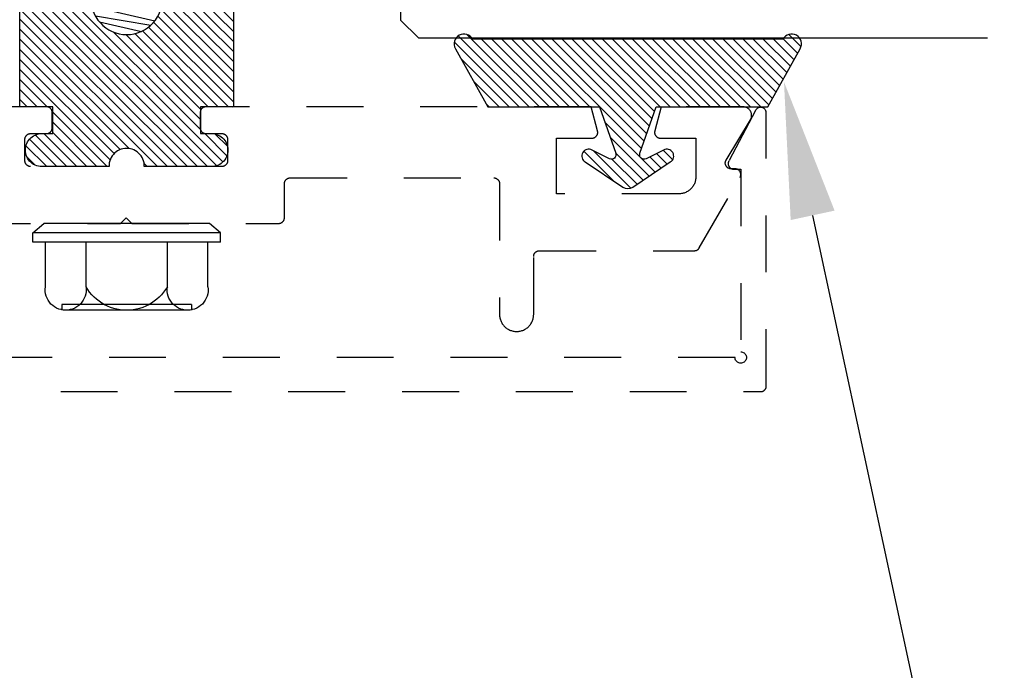
# Model space of a CAD drawing. Units: inches. Extents: x 0 to 146, y 0 to 43.
# Drawn here: x 3 to 4, y 33 to 34 of the extents above; entities that cross this region are included whole.
import ezdxf
from ezdxf import colors
from ezdxf.entities.mleader import LeaderData, LeaderLine
from ezdxf.math import Vec2, Vec3

# ---------------------------------------------------------------- set-up
doc = ezdxf.new("R2010")
doc.units = ezdxf.units.IN
doc.header["$LTSCALE"] = 0.5
doc.header["$MEASUREMENT"] = 0
doc.linetypes.add('HIDDEN2', pattern=[0.1875, 0.125, -0.0625])
for name, color, linetype in [('Arcadia-Access', 9, 'Continuous'), ('Arcadia-Hidden', 1, 'HIDDEN2'), ('Arcadia-Profile', 6, 'Continuous'), ('Arcadia-Shade', 8, 'Continuous'), ('Arcadia-Text', 3, 'Continuous')]:
    doc.layers.add(name, color=color, linetype=linetype)
doc.styles.get("Standard").update_dxf_attribs({"font": 'ARIALN.TTF'})
pattern_1 = [(45, (-30.979591, 80.587372), (-0.0088388348, 0.0088388348), [])]

# ---------------------------------------------------------------- blocks, each defined once
blk = doc.blocks.new('OPG1986IP')
at = {"layer": 'Arcadia-Shade', "lineweight": -3}
h = blk.add_hatch(dxfattribs=at)
h.set_pattern_fill('ANSI31', color=256, scale=0.1, style=0)
h.set_pattern_definition(pattern_1)
h.paths.add_polyline_path([(-0.4324, -0.014), (-0.4274, -0.0098), (-0.4219, -0.0063), (-0.4161, -0.0033), (-0.4101, -0.0009), (-0.4039, 0.0008), (-0.4039, 0.0008), (-0.3974, 0.0019), (-0.3909, 0.0023), (-0.3909, 0.1273), (-0.5799, 0.1273), (-0.5799, 0.0698), (-0.6269, 0.0698), (-0.6269, 0.0888), (-0.627, 0.0918), (-0.6275, 0.0948), (-0.6283, 0.0977), (-0.6294, 0.1006), (-0.6308, 0.1033), (-0.6324, 0.1058), (-0.6343, 0.1082), (-0.6365, 0.1103), (-0.6388, 0.1122), (-0.6414, 0.1139), (-0.6441, 0.1153), (-0.6469, 0.1163), (-0.6498, 0.1171), (-0.6528, 0.1176), (-0.6559, 0.1178), (-0.6589, 0.1176), (-0.6619, 0.1171), (-0.6648, 0.1163), (-0.6677, 0.1153), (-0.6704, 0.1139), (-0.6729, 0.1122), (-0.6753, 0.1103), (-0.6774, 0.1082), (-0.6793, 0.1058), (-0.681, 0.1033), (-0.6824, 0.1006), (-0.6835, 0.0977), (-0.6842, 0.0948), (-0.6847, 0.0918), (-0.6849, 0.0888), (-0.6849, -0.0292), (-0.6816, -0.0293), (-0.6783, -0.0297), (-0.6751, -0.0305), (-0.6719, -0.0316), (-0.669, -0.033), (-0.6661, -0.0348), (-0.6635, -0.0368), (-0.6612, -0.0391), (-0.659, -0.0417), (-0.6572, -0.0444), (-0.6557, -0.0474), (-0.6545, -0.0505), (-0.6536, -0.0537), (-0.6531, -0.0569), (-0.6529, -0.0602), (-0.6531, -0.0635), (-0.6536, -0.0668), (-0.6545, -0.07), (-0.6557, -0.0731), (-0.6572, -0.076), (-0.659, -0.0788), (-0.6612, -0.0813), (-0.6635, -0.0836), (-0.6661, -0.0857), (-0.669, -0.0874), (-0.6719, -0.0889), (-0.6751, -0.09), (-0.6783, -0.0907), (-0.6816, -0.0912), (-0.6849, -0.0912), (-0.6849, -0.2092), (-0.6847, -0.2123), (-0.6842, -0.2153), (-0.6835, -0.2182), (-0.6824, -0.221), (-0.681, -0.2237), (-0.6793, -0.2263), (-0.6774, -0.2286), (-0.6753, -0.2308), (-0.6729, -0.2327), (-0.6704, -0.2343), (-0.6677, -0.2357), (-0.6648, -0.2368), (-0.6619, -0.2376), (-0.6589, -0.2381), (-0.6559, -0.2382), (-0.6528, -0.2381), (-0.6498, -0.2376), (-0.6469, -0.2368), (-0.6441, -0.2357), (-0.6414, -0.2343), (-0.6388, -0.2327), (-0.6365, -0.2308), (-0.6343, -0.2286), (-0.6324, -0.2263), (-0.6308, -0.2237), (-0.6294, -0.221), (-0.6283, -0.2182), (-0.6275, -0.2153), (-0.627, -0.2123), (-0.6269, -0.2092), (-0.6269, -0.1902), (-0.5799, -0.1902), (-0.5799, -0.2469), (-0.579, -0.2477), (-0.3909, -0.2477), (-0.3909, -0.123), (-0.3912, -0.1227), (-0.3974, -0.1223), (-0.4038, -0.1213), (-0.4101, -0.1195), (-0.4161, -0.1172), (-0.4219, -0.1142), (-0.4284, -0.1099), (-0.4283, -0.1098), (-0.4324, -0.1065), (-0.437, -0.1019), (-0.4411, -0.0968), (-0.4446, -0.0913), (-0.4472, -0.0862), (-0.4472, -0.0863), (-0.4498, -0.0794), (-0.4515, -0.0732), (-0.4525, -0.0667), (-0.4529, -0.0602), (-0.4525, -0.0537), (-0.4515, -0.0473), (-0.4498, -0.041), (-0.4475, -0.0349), (-0.4446, -0.0291), (-0.4411, -0.0237), (-0.437, -0.0186)])
h = blk.add_hatch(dxfattribs=at)
h.set_pattern_fill('ANSI31', color=256, scale=0.1, style=0)
h.set_pattern_definition(pattern_1)
h.paths.add_polyline_path([(-0.4324, -0.014), (-0.4274, -0.0098), (-0.4219, -0.0063), (-0.4161, -0.0033), (-0.4101, -0.0009), (-0.4039, 0.0008), (-0.4039, 0.0008), (-0.3974, 0.0019), (-0.3909, 0.0023), (-0.3909, 0.1273), (-0.5799, 0.1273), (-0.5799, 0.0698), (-0.6269, 0.0698), (-0.6269, 0.0888), (-0.627, 0.0918), (-0.6275, 0.0948), (-0.6283, 0.0977), (-0.6294, 0.1006), (-0.6308, 0.1033), (-0.6324, 0.1058), (-0.6343, 0.1082), (-0.6365, 0.1103), (-0.6388, 0.1122), (-0.6414, 0.1139), (-0.6441, 0.1153), (-0.6469, 0.1163), (-0.6498, 0.1171), (-0.6528, 0.1176), (-0.6559, 0.1178), (-0.6589, 0.1176), (-0.6619, 0.1171), (-0.6648, 0.1163), (-0.6677, 0.1153), (-0.6704, 0.1139), (-0.6729, 0.1122), (-0.6753, 0.1103), (-0.6774, 0.1082), (-0.6793, 0.1058), (-0.681, 0.1033), (-0.6824, 0.1006), (-0.6835, 0.0977), (-0.6842, 0.0948), (-0.6847, 0.0918), (-0.6849, 0.0888), (-0.6849, -0.0292), (-0.6816, -0.0293), (-0.6783, -0.0297), (-0.6751, -0.0305), (-0.6719, -0.0316), (-0.669, -0.033), (-0.6661, -0.0348), (-0.6635, -0.0368), (-0.6612, -0.0391), (-0.659, -0.0417), (-0.6572, -0.0444), (-0.6557, -0.0474), (-0.6545, -0.0505), (-0.6536, -0.0537), (-0.6531, -0.0569), (-0.6529, -0.0602), (-0.6531, -0.0635), (-0.6536, -0.0668), (-0.6545, -0.07), (-0.6557, -0.0731), (-0.6572, -0.076), (-0.659, -0.0788), (-0.6612, -0.0813), (-0.6635, -0.0836), (-0.6661, -0.0857), (-0.669, -0.0874), (-0.6719, -0.0889), (-0.6751, -0.09), (-0.6783, -0.0907), (-0.6816, -0.0912), (-0.6849, -0.0912), (-0.6849, -0.2092), (-0.6847, -0.2123), (-0.6842, -0.2153), (-0.6835, -0.2182), (-0.6824, -0.221), (-0.681, -0.2237), (-0.6793, -0.2263), (-0.6774, -0.2286), (-0.6753, -0.2308), (-0.6729, -0.2327), (-0.6704, -0.2343), (-0.6677, -0.2357), (-0.6648, -0.2368), (-0.6619, -0.2376), (-0.6589, -0.2381), (-0.6559, -0.2382), (-0.6528, -0.2381), (-0.6498, -0.2376), (-0.6469, -0.2368), (-0.6441, -0.2357), (-0.6414, -0.2343), (-0.6388, -0.2327), (-0.6365, -0.2308), (-0.6343, -0.2286), (-0.6324, -0.2263), (-0.6308, -0.2237), (-0.6294, -0.221), (-0.6283, -0.2182), (-0.6275, -0.2153), (-0.627, -0.2123), (-0.6269, -0.2092), (-0.6269, -0.1902), (-0.5799, -0.1902), (-0.5799, -0.2469), (-0.579, -0.2477), (-0.3909, -0.2477), (-0.3909, -0.123), (-0.3912, -0.1227), (-0.3974, -0.1223), (-0.4038, -0.1213), (-0.4101, -0.1195), (-0.4161, -0.1172), (-0.4219, -0.1142), (-0.4284, -0.1099), (-0.4283, -0.1098), (-0.4324, -0.1065), (-0.437, -0.1019), (-0.4411, -0.0968), (-0.4446, -0.0913), (-0.4472, -0.0862), (-0.4472, -0.0863), (-0.4498, -0.0794), (-0.4515, -0.0732), (-0.4525, -0.0667), (-0.4529, -0.0602), (-0.4525, -0.0537), (-0.4515, -0.0473), (-0.4498, -0.041), (-0.4475, -0.0349), (-0.4446, -0.0291), (-0.4411, -0.0237), (-0.437, -0.0186)])
at = {"layer": 'Arcadia-Profile'}
blk.add_lwpolyline([(-0.6269, -0.1902), (-0.6269, -0.2092), (-0.627, -0.2123), (-0.6275, -0.2153), (-0.6283, -0.2182), (-0.6294, -0.221), (-0.6308, -0.2237), (-0.6324, -0.2263), (-0.6343, -0.2286), (-0.6365, -0.2308), (-0.6388, -0.2327), (-0.6414, -0.2343), (-0.6441, -0.2357), (-0.6469, -0.2368), (-0.6498, -0.2376), (-0.6528, -0.2381), (-0.6559, -0.2382), (-0.6589, -0.2381), (-0.6619, -0.2376), (-0.6648, -0.2368), (-0.6677, -0.2357), (-0.6704, -0.2343), (-0.6729, -0.2327), (-0.6753, -0.2308), (-0.6774, -0.2286), (-0.6793, -0.2263), (-0.681, -0.2237), (-0.6824, -0.221), (-0.6835, -0.2182), (-0.6842, -0.2153), (-0.6847, -0.2123), (-0.6849, -0.2092), (-0.6849, -0.0912), (-0.6816, -0.0912), (-0.6783, -0.0907), (-0.6751, -0.09), (-0.6719, -0.0889), (-0.669, -0.0874), (-0.6661, -0.0857), (-0.6635, -0.0836), (-0.6612, -0.0813), (-0.659, -0.0788), (-0.6572, -0.076), (-0.6557, -0.0731), (-0.6545, -0.07), (-0.6536, -0.0668), (-0.6531, -0.0635), (-0.6529, -0.0602), (-0.6531, -0.0569), (-0.6536, -0.0537), (-0.6545, -0.0505), (-0.6557, -0.0474), (-0.6572, -0.0444), (-0.659, -0.0417), (-0.6612, -0.0391), (-0.6635, -0.0368), (-0.6661, -0.0348), (-0.669, -0.033), (-0.6719, -0.0316), (-0.6751, -0.0305), (-0.6783, -0.0297), (-0.6816, -0.0293), (-0.6849, -0.0292), (-0.6849, 0.0888), (-0.6847, 0.0918), (-0.6842, 0.0948), (-0.6835, 0.0977), (-0.6824, 0.1006), (-0.681, 0.1033), (-0.6793, 0.1058), (-0.6774, 0.1082), (-0.6753, 0.1103), (-0.6729, 0.1122), (-0.6704, 0.1139), (-0.6677, 0.1153), (-0.6648, 0.1163), (-0.6619, 0.1171), (-0.6589, 0.1176), (-0.6559, 0.1178), (-0.6528, 0.1176), (-0.6498, 0.1171), (-0.6469, 0.1163), (-0.6441, 0.1153), (-0.6414, 0.1139), (-0.6388, 0.1122), (-0.6365, 0.1103), (-0.6343, 0.1082), (-0.6324, 0.1058), (-0.6308, 0.1033), (-0.6294, 0.1006), (-0.6283, 0.0977), (-0.6275, 0.0948), (-0.627, 0.0918), (-0.6269, 0.0888), (-0.6269, 0.0698), (-0.5799, 0.0698), (-0.5799, 0.1273), (-0.3909, 0.1273), (-0.3909, 0.0023), (-0.3974, 0.0019), (-0.4038, 0.0008), (-0.4101, -0.0009), (-0.4161, -0.0033), (-0.4219, -0.0063), (-0.4274, -0.0098), (-0.4324, -0.014), (-0.437, -0.0186), (-0.4411, -0.0237), (-0.4446, -0.0291), (-0.4475, -0.0349), (-0.4498, -0.041), (-0.4515, -0.0473), (-0.4525, -0.0537), (-0.4529, -0.0602), (-0.4525, -0.0667), (-0.4515, -0.0732), (-0.4498, -0.0794), (-0.4475, -0.0855), (-0.4446, -0.0913), (-0.4411, -0.0968), (-0.437, -0.1019), (-0.4324, -0.1065), (-0.4274, -0.1106), (-0.4219, -0.1142), (-0.4161, -0.1172), (-0.4101, -0.1195), (-0.4038, -0.1213), (-0.3974, -0.1223), (-0.3909, -0.1227), (-0.3909, -0.2477), (-0.5799, -0.2477), (-0.5799, -0.1902)], close=True, dxfattribs=at)
blk.add_lwpolyline([(-0.6269, -0.1902), (-0.6269, -0.2092), (-0.627, -0.2123), (-0.6275, -0.2153), (-0.6283, -0.2182), (-0.6294, -0.221), (-0.6308, -0.2237), (-0.6324, -0.2263), (-0.6343, -0.2286), (-0.6365, -0.2308), (-0.6388, -0.2327), (-0.6414, -0.2343), (-0.6441, -0.2357), (-0.6469, -0.2368), (-0.6498, -0.2376), (-0.6528, -0.2381), (-0.6559, -0.2382), (-0.6589, -0.2381), (-0.6619, -0.2376), (-0.6648, -0.2368), (-0.6677, -0.2357), (-0.6704, -0.2343), (-0.6729, -0.2327), (-0.6753, -0.2308), (-0.6774, -0.2286), (-0.6793, -0.2263), (-0.681, -0.2237), (-0.6824, -0.221), (-0.6835, -0.2182), (-0.6842, -0.2153), (-0.6847, -0.2123), (-0.6849, -0.2092), (-0.6849, -0.0912), (-0.6816, -0.0912), (-0.6783, -0.0907), (-0.6751, -0.09), (-0.6719, -0.0889), (-0.669, -0.0874), (-0.6661, -0.0857), (-0.6635, -0.0836), (-0.6612, -0.0813), (-0.659, -0.0788), (-0.6572, -0.076), (-0.6557, -0.0731), (-0.6545, -0.07), (-0.6536, -0.0668), (-0.6531, -0.0635), (-0.6529, -0.0602), (-0.6531, -0.0569), (-0.6536, -0.0537), (-0.6545, -0.0505), (-0.6557, -0.0474), (-0.6572, -0.0444), (-0.659, -0.0417), (-0.6612, -0.0391), (-0.6635, -0.0368), (-0.6661, -0.0348), (-0.669, -0.033), (-0.6719, -0.0316), (-0.6751, -0.0305), (-0.6783, -0.0297), (-0.6816, -0.0293), (-0.6849, -0.0292), (-0.6849, 0.0888), (-0.6847, 0.0918), (-0.6842, 0.0948), (-0.6835, 0.0977), (-0.6824, 0.1006), (-0.681, 0.1033), (-0.6793, 0.1058), (-0.6774, 0.1082), (-0.6753, 0.1103), (-0.6729, 0.1122), (-0.6704, 0.1139), (-0.6677, 0.1153), (-0.6648, 0.1163), (-0.6619, 0.1171), (-0.6589, 0.1176), (-0.6559, 0.1178), (-0.6528, 0.1176), (-0.6498, 0.1171), (-0.6469, 0.1163), (-0.6441, 0.1153), (-0.6414, 0.1139), (-0.6388, 0.1122), (-0.6365, 0.1103), (-0.6343, 0.1082), (-0.6324, 0.1058), (-0.6308, 0.1033), (-0.6294, 0.1006), (-0.6283, 0.0977), (-0.6275, 0.0948), (-0.627, 0.0918), (-0.6269, 0.0888), (-0.6269, 0.0698), (-0.5799, 0.0698), (-0.5799, 0.1273), (-0.3909, 0.1273), (-0.3909, 0.0023), (-0.3974, 0.0019), (-0.4038, 0.0008), (-0.4101, -0.0009), (-0.4161, -0.0033), (-0.4219, -0.0063), (-0.4274, -0.0098), (-0.4324, -0.014), (-0.437, -0.0186), (-0.4411, -0.0237), (-0.4446, -0.0291), (-0.4475, -0.0349), (-0.4498, -0.041), (-0.4515, -0.0473), (-0.4525, -0.0537), (-0.4529, -0.0602), (-0.4525, -0.0667), (-0.4515, -0.0732), (-0.4498, -0.0794), (-0.4475, -0.0855), (-0.4446, -0.0913), (-0.4411, -0.0968), (-0.437, -0.1019), (-0.4324, -0.1065), (-0.4274, -0.1106), (-0.4219, -0.1142), (-0.4161, -0.1172), (-0.4101, -0.1195), (-0.4038, -0.1213), (-0.3974, -0.1223), (-0.3909, -0.1227), (-0.3909, -0.2477), (-0.5799, -0.2477), (-0.5799, -0.1902)], close=True, dxfattribs=at)
at = {"layer": 'Arcadia-Profile', "extrusion": (0, -1.22461e-16, -1)}
for points in [[(0.818, -0.2252), (0.818, 0.1048)], [(0.818, 0.1048), (0.8015, 0.1048)], [(0.818, -0.2252), (0.818, 0.1048)], [(0.818, 0.1048), (0.8015, 0.1048)], [(0.8015, -0.2252), (0.8015, 0.1048)], [(0.8015, 0.1048), (0.785, 0.0851)], [(0.8015, -0.2252), (0.8015, 0.1048)], [(0.8015, 0.1048), (0.785, 0.0851)], [(0.8964, 0.0112), (0.9005, 0.0109), (0.9046, 0.011), (0.9086, 0.0116), (0.9126, 0.0127), (0.9164, 0.0142), (0.9201, 0.0161), (0.9235, 0.0184), (0.9266, 0.0211), (0.9293, 0.0241), (0.9317, 0.0275), (0.9338, 0.0311), (0.9354, 0.0348), (0.9365, 0.0388), (0.9372, 0.0428), (0.9375, 0.0469), (0.9372, 0.051), (0.9365, 0.0551), (0.9354, 0.059), (0.9338, 0.0628), (0.9317, 0.0664), (0.9293, 0.0697), (0.9266, 0.0728), (0.9235, 0.0755), (0.9201, 0.0778), (0.9164, 0.0797), (0.9126, 0.0812), (0.9086, 0.0823), (0.9046, 0.0829), (0.9005, 0.083), (0.8964, 0.0827)], [(0.8964, 0.0112), (0.9005, 0.0109), (0.9046, 0.011), (0.9086, 0.0116), (0.9126, 0.0127), (0.9164, 0.0142), (0.9201, 0.0161), (0.9235, 0.0184), (0.9266, 0.0211), (0.9293, 0.0241), (0.9317, 0.0275), (0.9338, 0.0311), (0.9354, 0.0348), (0.9365, 0.0388), (0.9372, 0.0428), (0.9375, 0.0469), (0.9372, 0.051), (0.9365, 0.0551), (0.9354, 0.059), (0.9338, 0.0628), (0.9317, 0.0664), (0.9293, 0.0697), (0.9266, 0.0728), (0.9235, 0.0755), (0.9201, 0.0778), (0.9164, 0.0797), (0.9126, 0.0812), (0.9086, 0.0823), (0.9046, 0.0829), (0.9005, 0.083), (0.8964, 0.0827)], [(0.8964, 0.0827), (0.818, 0.0827)], [(0.8964, 0.0827), (0.818, 0.0827)], [(0.785, -0.2056), (0.785, 0.0851)], [(0.785, -0.2056), (0.785, 0.0851)], [(0.9276, 0.0536), (0.9375, 0.0536)], [(0.9276, 0.0536), (0.9375, 0.0536)], [(0.9276, -0.1741), (0.9276, 0.0536)], [(0.9276, -0.1741), (0.9276, 0.0536)], [(0.9375, -0.1674), (0.9375, 0.0469)], [(0.9375, -0.1674), (0.9375, 0.0469)], [(0.361, 0.0209), (0.3883, -0.1414)], [(0.361, 0.0209), (0.3883, -0.1414)], [(0.361, 0.0209), (0.3731, 0)], [(0.361, 0.0209), (0.3731, 0)], [(0.361, 0.0209), (0.3489, 0)], [(0.361, 0.0209), (0.3489, 0)], [(0.3065, 0.0209), (0.3337, -0.1414)], [(0.3065, 0.0209), (0.3337, -0.1414)], [(0.3065, 0.0209), (0.3186, 0)], [(0.3065, 0.0209), (0.3186, 0)], [(0.3065, 0.0209), (0.2944, 0)], [(0.3065, 0.0209), (0.2944, 0)], [(0.2519, 0.0209), (0.2792, -0.1414)], [(0.2519, 0.0209), (0.2792, -0.1414)], [(0.2519, 0.0209), (0.264, 0)], [(0.2519, 0.0209), (0.264, 0)], [(0.2519, 0.0209), (0.2398, 0)], [(0.2519, 0.0209), (0.2398, 0)], [(0.1973, 0.0209), (0.2246, -0.1414)], [(0.1973, 0.0209), (0.2246, -0.1414)], [(0.1973, 0.0209), (0.2094, 0)], [(0.1973, 0.0209), (0.2094, 0)], [(0.1973, 0.0209), (0.1853, 0)], [(0.1973, 0.0209), (0.1853, 0)], [(0.1428, 0.0209), (0.1701, -0.1414)], [(0.1428, 0.0209), (0.1701, -0.1414)], [(0.1428, 0.0209), (0.1549, 0)], [(0.1428, 0.0209), (0.1549, 0)], [(0.1428, 0.0209), (0.1307, 0)], [(0.1428, 0.0209), (0.1307, 0)], [(0.0882, 0.0209), (0.1155, -0.1414)], [(0.0882, 0.0209), (0.1155, -0.1414)], [(0.0882, 0.0209), (0.1003, 0)], [(0.0882, 0.0209), (0.1003, 0)], [(0.0882, 0.0209), (0.0761, 0)], [(0.0882, 0.0209), (0.0761, 0)], [(0.8964, -0.1317), (0.9012, -0.1286), (0.9059, -0.1252), (0.9103, -0.1215), (0.9144, -0.1175), (0.9182, -0.1132), (0.9218, -0.1087), (0.925, -0.1039), (0.9278, -0.0989), (0.9304, -0.0937), (0.9325, -0.0884), (0.9343, -0.0829), (0.9357, -0.0774), (0.9367, -0.0717), (0.9373, -0.066), (0.9375, -0.0602), (0.9373, -0.0545), (0.9367, -0.0488), (0.9357, -0.0431), (0.9343, -0.0375), (0.9325, -0.032), (0.9304, -0.0267), (0.9278, -0.0215), (0.925, -0.0166), (0.9218, -0.0118), (0.9182, -0.0072), (0.9144, -0.003), (0.9103, 0.001), (0.9059, 0.0048), (0.9012, 0.0082), (0.8964, 0.0112)], [(0.8964, -0.1317), (0.9012, -0.1286), (0.9059, -0.1252), (0.9103, -0.1215), (0.9144, -0.1175), (0.9182, -0.1132), (0.9218, -0.1087), (0.925, -0.1039), (0.9278, -0.0989), (0.9304, -0.0937), (0.9325, -0.0884), (0.9343, -0.0829), (0.9357, -0.0774), (0.9367, -0.0717), (0.9373, -0.066), (0.9375, -0.0602), (0.9373, -0.0545), (0.9367, -0.0488), (0.9357, -0.0431), (0.9343, -0.0375), (0.9325, -0.032), (0.9304, -0.0267), (0.9278, -0.0215), (0.925, -0.0166), (0.9218, -0.0118), (0.9182, -0.0072), (0.9144, -0.003), (0.9103, 0.001), (0.9059, 0.0048), (0.9012, 0.0082), (0.8964, 0.0112)], [(0.8964, 0.0112), (0.818, 0.0112)], [(0.8964, 0.0112), (0.818, 0.0112)], [(0.4035, 0), (0.4284, -0.1099)], [(0.4035, 0), (0.4284, -0.1099)], [(0.4039, 0.0008), (0.4035, 0)], [(0.4039, 0.0008), (0.4035, 0)], [(0.4035, 0), (0.3731, 0)], [(0.4035, 0), (0.3731, 0)], [(0.3731, 0), (0.4004, -0.1205)], [(0.3731, 0), (0.4004, -0.1205)], [(0.3489, 0), (0.3762, -0.1205)], [(0.3489, 0), (0.3762, -0.1205)], [(0.3489, 0), (0.3186, 0)], [(0.3489, 0), (0.3186, 0)], [(0.3186, 0), (0.3458, -0.1205)], [(0.3186, 0), (0.3458, -0.1205)], [(0.2944, 0), (0.3216, -0.1205)], [(0.2944, 0), (0.3216, -0.1205)], [(0.2944, 0), (0.264, 0)], [(0.2944, 0), (0.264, 0)], [(0.264, 0), (0.2913, -0.1205)], [(0.264, 0), (0.2913, -0.1205)], [(0.2398, 0), (0.2671, -0.1205)], [(0.2398, 0), (0.2671, -0.1205)], [(0.2398, 0), (0.2094, 0)], [(0.2398, 0), (0.2094, 0)], [(0.2094, 0), (0.2367, -0.1205)], [(0.2094, 0), (0.2367, -0.1205)], [(0.1853, 0), (0.2125, -0.1205)], [(0.1853, 0), (0.2125, -0.1205)], [(0.1853, 0), (0.1549, 0)], [(0.1853, 0), (0.1549, 0)], [(0.1549, 0), (0.1822, -0.1205)], [(0.1549, 0), (0.1822, -0.1205)], [(0.1307, 0), (0.158, -0.1205)], [(0.1307, 0), (0.158, -0.1205)], [(0.1307, 0), (0.1003, 0)], [(0.1307, 0), (0.1003, 0)], [(0.1003, 0), (0.1276, -0.1205)], [(0.1003, 0), (0.1276, -0.1205)], [(0.0761, 0), (0.1034, -0.1205)], [(0.0761, 0), (0.1034, -0.1205)], [(0.0761, 0), (0.0458, 0)], [(0.0761, 0), (0.0458, 0)], [(0.0676, -0.1298), (0.0385, 0.0127)], [(0.0676, -0.1298), (0.0385, 0.0127)], [(0.0531, -0.1278), (0.0281, 0.0112)], [(0.0531, -0.1278), (0.0281, 0.0112)], [(0.0216, 0), (0.0484, -0.1183)], [(0.0216, 0), (0.0484, -0.1183)], [(0.0385, 0.0127), (0.0458, 0)], [(0.0385, 0.0127), (0.0458, 0)], [(0.0385, 0.0127), (0.0281, 0.0112)], [(0.0385, 0.0127), (0.0281, 0.0112)], [(0.0281, 0.0112), (0.0216, 0)], [(0.0281, 0.0112), (0.0216, 0)], [(0.0216, 0), (0, 0)], [(0.0216, 0), (0, 0)], [(0, -0.1297), (0, 0)], [(0, -0.1297), (0, 0)], [(0.4304, -0.0123), (0.4472, -0.0863)], [(0.4304, -0.0123), (0.4472, -0.0863)], [(0.42, -0.0052), (0.4363, -0.1026)], [(0.42, -0.0052), (0.4363, -0.1026)], [(0.0458, 0), (0.0722, -0.1168)], [(0.0458, 0), (0.0722, -0.1168)], [(0.4071, -0.1205), (0.4004, -0.1205)], [(0.4071, -0.1205), (0.4004, -0.1205)], [(0.3883, -0.1414), (0.3762, -0.1205)], [(0.3883, -0.1414), (0.3762, -0.1205)], [(0.3762, -0.1205), (0.3458, -0.1205)], [(0.3762, -0.1205), (0.3458, -0.1205)], [(0.3337, -0.1414), (0.3458, -0.1205)], [(0.3337, -0.1414), (0.3458, -0.1205)], [(0.3337, -0.1414), (0.3216, -0.1205)], [(0.3337, -0.1414), (0.3216, -0.1205)], [(0.3216, -0.1205), (0.2913, -0.1205)], [(0.3216, -0.1205), (0.2913, -0.1205)], [(0.2792, -0.1414), (0.2913, -0.1205)], [(0.2792, -0.1414), (0.2913, -0.1205)], [(0.2792, -0.1414), (0.2671, -0.1205)], [(0.2792, -0.1414), (0.2671, -0.1205)], [(0.2671, -0.1205), (0.2367, -0.1205)], [(0.2671, -0.1205), (0.2367, -0.1205)], [(0.2246, -0.1414), (0.2367, -0.1205)], [(0.2246, -0.1414), (0.2367, -0.1205)], [(0.2246, -0.1414), (0.2125, -0.1205)], [(0.2246, -0.1414), (0.2125, -0.1205)], [(0.2125, -0.1205), (0.1822, -0.1205)], [(0.2125, -0.1205), (0.1822, -0.1205)], [(0.1701, -0.1414), (0.1822, -0.1205)], [(0.1701, -0.1414), (0.1822, -0.1205)], [(0.1701, -0.1414), (0.158, -0.1205)], [(0.1701, -0.1414), (0.158, -0.1205)], [(0.158, -0.1205), (0.1276, -0.1205)], [(0.158, -0.1205), (0.1276, -0.1205)], [(0.1155, -0.1414), (0.1276, -0.1205)], [(0.1155, -0.1414), (0.1276, -0.1205)], [(0.1155, -0.1414), (0.1034, -0.1205)], [(0.1155, -0.1414), (0.1034, -0.1205)], [(0.1034, -0.1205), (0.0731, -0.1205)], [(0.1034, -0.1205), (0.0731, -0.1205)], [(0.0676, -0.1298), (0.0731, -0.1205)], [(0.0676, -0.1298), (0.0731, -0.1205)], [(0.0676, -0.1298), (0.0729, -0.1207)], [(0.0676, -0.1298), (0.0729, -0.1207)], [(0.0531, -0.1278), (0.049, -0.1206)], [(0.0531, -0.1278), (0.049, -0.1206)], [(0.049, -0.1206), (0, -0.1297)], [(0.049, -0.1206), (0, -0.1297)], [(0.8964, -0.2031), (0.9005, -0.2035), (0.9046, -0.2033), (0.9086, -0.2027), (0.9126, -0.2017), (0.9164, -0.2002), (0.9201, -0.1983), (0.9235, -0.1959), (0.9266, -0.1932), (0.9293, -0.1902), (0.9317, -0.1869), (0.9338, -0.1833), (0.9354, -0.1795), (0.9365, -0.1756), (0.9372, -0.1715), (0.9375, -0.1674), (0.9372, -0.1633), (0.9365, -0.1592), (0.9354, -0.1553), (0.9338, -0.1515), (0.9317, -0.1479), (0.9293, -0.1446), (0.9266, -0.1416), (0.9235, -0.1389), (0.9201, -0.1365), (0.9164, -0.1346), (0.9126, -0.1331), (0.9086, -0.1321), (0.9046, -0.1315), (0.9005, -0.1313), (0.8964, -0.1317)], [(0.8964, -0.2031), (0.9005, -0.2035), (0.9046, -0.2033), (0.9086, -0.2027), (0.9126, -0.2017), (0.9164, -0.2002), (0.9201, -0.1983), (0.9235, -0.1959), (0.9266, -0.1932), (0.9293, -0.1902), (0.9317, -0.1869), (0.9338, -0.1833), (0.9354, -0.1795), (0.9365, -0.1756), (0.9372, -0.1715), (0.9375, -0.1674), (0.9372, -0.1633), (0.9365, -0.1592), (0.9354, -0.1553), (0.9338, -0.1515), (0.9317, -0.1479), (0.9293, -0.1446), (0.9266, -0.1416), (0.9235, -0.1389), (0.9201, -0.1365), (0.9164, -0.1346), (0.9126, -0.1331), (0.9086, -0.1321), (0.9046, -0.1315), (0.9005, -0.1313), (0.8964, -0.1317)], [(0.8964, -0.1317), (0.818, -0.1317)], [(0.8964, -0.1317), (0.818, -0.1317)], [(0.3911, -0.1227), (0.3909, -0.123)], [(0.3911, -0.1227), (0.3909, -0.123)], [(0.3883, -0.1414), (0.3909, -0.1369)], [(0.3883, -0.1414), (0.3909, -0.1369)], [(0.2521, -0.1266), (0.2519, -0.1266)], [(0.2521, -0.1266), (0.2519, -0.1266)], [(0.0676, -0.1298), (0.0531, -0.1278)], [(0.0676, -0.1298), (0.0531, -0.1278)], [(0.9276, -0.1741), (0.9375, -0.1741)], [(0.9276, -0.1741), (0.9375, -0.1741)], [(0.8964, -0.2031), (0.818, -0.2031)], [(0.8964, -0.2031), (0.818, -0.2031)], [(0.8015, -0.2252), (0.785, -0.2056)], [(0.8015, -0.2252), (0.785, -0.2056)], [(0.818, -0.2252), (0.8015, -0.2252)], [(0.818, -0.2252), (0.8015, -0.2252)]]:
    blk.add_lwpolyline(points, dxfattribs=at)
at = {"layer": 'Arcadia-Profile'}
blk.add_lwpolyline([(-0.5799, -0.2469), (-0.579, -0.2477)], dxfattribs=at)
blk.add_lwpolyline([(-0.5799, -0.2469), (-0.579, -0.2477)], dxfattribs=at)
blk = doc.blocks.new('*U54')
at = {"layer": 'Arcadia-Profile'}
for p, q in [((0, 0.03125), (0, 1.03125)), ((0.375, 1.03125), (0.375, 0.03125)), ((0.03125, 0), (0, 0.03125)), ((0.375, 0.03125), (0.34375, 0)), ((0.34375, 0), (0.03125, 0))]:
    blk.add_line(p, q, dxfattribs=at)
blk = doc.blocks.new('OPG1985375')
at = {"layer": 'Arcadia-Shade', "lineweight": -3}
h = blk.add_hatch(dxfattribs=at)
h.set_pattern_fill('ANSI31', color=256, scale=0.1, angle=360, style=0)
h.set_pattern_definition([(45, (166.775068, 516.75292), (-0.00883883476, 0.00883883476), [])])
edge = h.paths.add_edge_path()
edge.add_arc((0.0085, -0.0152), 0.0174, 479.1151, 659.1151)
edge.add_line((0.0169, -0.0304), (0.1192, 0.0266))
edge.add_line((0.1192, 0.0266), (0.1192, 0.2226))
edge.add_line((0.1192, 0.2226), (0.2009, 0.2513))
edge.add_arc((0.2035, 0.2439), 0.00781, 333.7087, 469.3532, ccw=False)
edge.add_line((0.2105, 0.2405), (0.1954, 0.2099))
edge.add_arc((0.2058, 0.2039), 0.012, 509.9342, 689.9342)
edge.add_line((0.2161, 0.1979), (0.2604, 0.2639))
edge.add_arc((0.2474, 0.2726), 0.0156, 326.1593, 393.8407)
edge.add_line((0.2604, 0.2813), (0.2161, 0.3473))
edge.add_arc((0.2058, 0.3413), 0.012, 390.066, 570.066)
edge.add_line((0.1954, 0.3353), (0.2105, 0.3047))
edge.add_arc((0.2035, 0.3012), 0.00781, 250.6469, 386.2913, ccw=False)
edge.add_line((0.2009, 0.2939), (0.1192, 0.3226))
edge.add_line((0.1192, 0.3226), (0.1192, 0.5186))
edge.add_line((0.1192, 0.5186), (0.0169, 0.5755))
edge.add_arc((0.0085, 0.5604), 0.0174, 420.8849, 600.8849)
edge.add_line((0, 0.5452), (0, 0))
at = {"layer": 'Arcadia-Profile', "lineweight": -3}
blk.add_lwpolyline([(0, 0, 1), (0.0169, -0.0304), (0.1192, 0.0266), (0.1192, 0.2226), (0.2009, 0.2513, -0.672254), (0.2105, 0.2405), (0.1954, 0.2099, 1), (0.2161, 0.1979), (0.2604, 0.2639, 0.304211), (0.2604, 0.2813), (0.2161, 0.3473, 1), (0.1954, 0.3353), (0.2105, 0.3047, -0.672253), (0.2009, 0.2939), (0.1192, 0.3226), (0.1192, 0.5186), (0.0169, 0.5755, 1), (0, 0.5452), (0, 0)], format="xyb", dxfattribs=at)

msp = doc.modelspace()

# ---------------------------------------------------------------- linework, layer by layer
at = {"layer": 'Arcadia-Hidden'}
for points in [[(1.59762, 33.47937), (3.82762, 33.47937), (3.82814, 33.47938), (3.82866, 33.47942), (3.82918, 33.47949), (3.8297, 33.47959), (3.83021, 33.47971), (3.83071, 33.47986), (3.8312, 33.48003), (3.83169, 33.48023), (3.83216, 33.48046), (3.83262, 33.48071), (3.83306, 33.48098), (3.8335, 33.48128), (3.83391, 33.4816), (3.83431, 33.48194), (3.83469, 33.4823), (3.83505, 33.48268), (3.83539, 33.48308), (3.83571, 33.48349), (3.836, 33.48392), (3.83628, 33.48437), (3.83653, 33.48483), (3.83675, 33.4853), (3.83695, 33.48579), (3.83713, 33.48628), (3.83728, 33.48678), (3.8374, 33.48729), (3.83749, 33.48781), (3.83756, 33.48832), (3.8376, 33.48885), (3.83762, 33.48937), (3.83762, 33.96937), (3.83758, 33.97025), (3.83746, 33.97113), (3.83727, 33.97199), (3.837, 33.97284), (3.83665, 33.97365), (3.83624, 33.97443), (3.83576, 33.97518), (3.83521, 33.97587), (3.83461, 33.97652), (3.83395, 33.97711), (3.83324, 33.97764), (3.83249, 33.9781), (3.8317, 33.9785), (3.83087, 33.97883), (3.83002, 33.97908), (3.82916, 33.97925), (3.82828, 33.97935), (3.82739, 33.97937), (3.82651, 33.97931), (3.82563, 33.97917), (3.82478, 33.97896), (3.82394, 33.97867), (3.82313, 33.97831), (3.82236, 33.97787), (3.82163, 33.97738), (3.82094, 33.97682), (3.82031, 33.9762), (3.81974, 33.97552), (3.81922, 33.9748), (3.81878, 33.97404), (3.77178, 33.88504), (3.77148, 33.88442), (3.77122, 33.88379), (3.77101, 33.88314), (3.77084, 33.88247), (3.77072, 33.8818), (3.77065, 33.88111), (3.77062, 33.88043), (3.77064, 33.87974), (3.7707, 33.87906), (3.77082, 33.87839), (3.77098, 33.87772), (3.77118, 33.87706), (3.77143, 33.87643), (3.77172, 33.87581), (3.77205, 33.87521), (3.77243, 33.87463), (3.77284, 33.87408), (3.77329, 33.87357), (3.77377, 33.87308), (3.77429, 33.87263), (3.77483, 33.87221), (3.7754, 33.87184), (3.776, 33.8715), (3.77662, 33.8712), (3.77726, 33.87095), (3.77791, 33.87074), (3.77858, 33.87058), (3.77925, 33.87046), (3.77993, 33.87039), (3.78062, 33.87037), (3.79262, 33.87037), (3.79262, 33.54937), (3.79418, 33.54925), (3.79571, 33.54888), (3.79716, 33.54828), (3.7985, 33.54746), (3.79969, 33.54644), (3.80071, 33.54525), (3.80153, 33.54391), (3.80213, 33.54246), (3.80249, 33.54093), (3.80262, 33.53937), (3.80249, 33.53781), (3.80213, 33.53628), (3.80153, 33.53483), (3.80071, 33.53349), (3.79969, 33.5323), (3.7985, 33.53128), (3.79716, 33.53046), (3.79571, 33.52986), (3.79418, 33.52949), (3.79262, 33.52937), (3.79105, 33.52949), (3.78953, 33.52986), (3.78808, 33.53046), (3.78674, 33.53128), (3.78555, 33.5323), (3.78453, 33.53349), (3.78371, 33.53483), (3.78311, 33.53628), (3.78274, 33.53781), (3.78262, 33.53937), (1.64262, 33.53937)], [(2.44482, 33.7752), (2.70281, 33.7752), (2.71281, 33.7852), (2.72281, 33.7752), (2.98081, 33.7752), (2.98134, 33.77521), (2.98186, 33.77525), (2.98238, 33.77532), (2.98289, 33.77542), (2.9834, 33.77554), (2.98391, 33.77569), (2.9844, 33.77586), (2.98488, 33.77606), (2.98535, 33.77629), (2.98581, 33.77654), (2.98626, 33.77681), (2.98669, 33.77711), (2.98711, 33.77743), (2.98751, 33.77777), (2.98789, 33.77813), (2.98825, 33.77851), (2.98859, 33.77891), (2.98891, 33.77932), (2.9892, 33.77975), (2.98948, 33.7802), (2.98972, 33.78066), (2.98995, 33.78113), (2.99015, 33.78162), (2.99033, 33.78211), (2.99047, 33.78261), (2.9906, 33.78312), (2.99069, 33.78364), (2.99076, 33.78415), (2.9908, 33.78468), (2.99081, 33.7852), (2.99081, 33.8452), (2.99083, 33.84572), (2.99087, 33.84625), (2.99094, 33.84676), (2.99103, 33.84728), (2.99116, 33.84779), (2.9913, 33.84829), (2.99148, 33.84878), (2.99168, 33.84927), (2.9919, 33.84974), (2.99215, 33.8502), (2.99243, 33.85065), (2.99272, 33.85108), (2.99304, 33.85149), (2.99338, 33.85189), (2.99374, 33.85227), (2.99412, 33.85263), (2.99452, 33.85297), (2.99494, 33.85329), (2.99537, 33.85359), (2.99581, 33.85386), (2.99627, 33.85411), (2.99675, 33.85434), (2.99723, 33.85454), (2.99772, 33.85471), (2.99823, 33.85486), (2.99874, 33.85498), (2.99925, 33.85508), (2.99977, 33.85515), (3.00029, 33.85519), (3.00081, 33.8552), (3.35881, 33.8552), (3.35934, 33.85519), (3.35986, 33.85515), (3.36038, 33.85508), (3.36089, 33.85498), (3.3614, 33.85486), (3.36191, 33.85471), (3.3624, 33.85454), (3.36288, 33.85434), (3.36335, 33.85411), (3.36381, 33.85386), (3.36426, 33.85359), (3.36469, 33.85329), (3.36511, 33.85297), (3.36551, 33.85263), (3.36589, 33.85227), (3.36625, 33.85189), (3.36659, 33.85149), (3.36691, 33.85108), (3.3672, 33.85065), (3.36748, 33.8502), (3.36772, 33.84974), (3.36795, 33.84927), (3.36815, 33.84878), (3.36833, 33.84829), (3.36847, 33.84779), (3.3686, 33.84728), (3.36869, 33.84676), (3.36876, 33.84625), (3.3688, 33.84572), (3.36881, 33.8452), (3.36881, 33.6152), (3.36886, 33.61363), (3.36898, 33.61206), (3.36918, 33.61051), (3.36947, 33.60896), (3.36984, 33.60744), (3.37028, 33.60593), (3.37081, 33.60445), (3.37141, 33.603), (3.37208, 33.60158), (3.37283, 33.6002), (3.37365, 33.59886), (3.37454, 33.59757), (3.3755, 33.59632), (3.37652, 33.59513), (3.3776, 33.59399), (3.37874, 33.59291), (3.37994, 33.59189), (3.38118, 33.59093), (3.38248, 33.59004), (3.38381, 33.58922), (3.3852, 33.58847), (3.38661, 33.58779), (3.38806, 33.58719), (3.38954, 33.58667), (3.39105, 33.58622), (3.39258, 33.58586), (3.39412, 33.58557), (3.39568, 33.58536), (3.39724, 33.58524), (3.39881, 33.5852), (3.40038, 33.58524), (3.40195, 33.58536), (3.40351, 33.58557), (3.40505, 33.58586), (3.40658, 33.58622), (3.40809, 33.58667), (3.40957, 33.58719), (3.41102, 33.58779), (3.41243, 33.58847), (3.41381, 33.58922), (3.41515, 33.59004), (3.41645, 33.59093), (3.41769, 33.59189), (3.41889, 33.59291), (3.42003, 33.59399), (3.42111, 33.59513), (3.42213, 33.59632), (3.42309, 33.59757), (3.42397, 33.59886), (3.4248, 33.6002), (3.42555, 33.60158), (3.42622, 33.603), (3.42682, 33.60445), (3.42735, 33.60593), (3.42779, 33.60744), (3.42816, 33.60896), (3.42845, 33.61051), (3.42865, 33.61206), (3.42877, 33.61363), (3.42881, 33.6152), (3.42881, 33.7172), (3.42883, 33.71772), (3.42887, 33.71825), (3.42894, 33.71876), (3.42903, 33.71928), (3.42916, 33.71979), (3.4293, 33.72029), (3.42948, 33.72078), (3.42968, 33.72127), (3.4299, 33.72174), (3.43015, 33.7222), (3.43043, 33.72265), (3.43072, 33.72308), (3.43104, 33.72349), (3.43138, 33.72389), (3.43174, 33.72427), (3.43212, 33.72463), (3.43252, 33.72497), (3.43294, 33.72529), (3.43337, 33.72559), (3.43381, 33.72586), (3.43427, 33.72611), (3.43475, 33.72634), (3.43523, 33.72654), (3.43572, 33.72671), (3.43623, 33.72686), (3.43674, 33.72698), (3.43725, 33.72708), (3.43777, 33.72715), (3.43829, 33.72719), (3.43881, 33.7272), (3.71122, 33.7272), (3.71157, 33.72721), (3.71192, 33.72722), (3.71227, 33.72725), (3.71262, 33.7273), (3.71296, 33.72735), (3.7133, 33.72742), (3.71364, 33.7275), (3.71398, 33.72759), (3.71431, 33.72769), (3.71464, 33.7278), (3.71497, 33.72793), (3.71529, 33.72806), (3.71561, 33.72821), (3.71592, 33.72837), (3.71622, 33.72854), (3.71652, 33.72872), (3.71682, 33.72891), (3.7171, 33.72911), (3.71738, 33.72932), (3.71765, 33.72954), (3.71791, 33.72977), (3.71817, 33.73001), (3.71842, 33.73025), (3.71865, 33.73051), (3.71888, 33.73077), (3.7191, 33.73104), (3.71931, 33.73132), (3.71951, 33.73161), (3.7197, 33.7319), (3.71988, 33.7322), (3.79148, 33.8562), (3.7918, 33.85682), (3.79209, 33.85745), (3.79233, 33.85811), (3.79252, 33.85878), (3.79266, 33.85946), (3.79276, 33.86015), (3.79281, 33.86085), (3.79281, 33.86155), (3.79276, 33.86225), (3.79266, 33.86294), (3.79252, 33.86362), (3.79233, 33.86429), (3.79209, 33.86495), (3.7918, 33.86558), (3.79148, 33.8662), (3.79111, 33.86679), (3.79069, 33.86736), (3.79025, 33.86789), (3.78976, 33.86839), (3.78924, 33.86886), (3.78869, 33.86929), (3.78811, 33.86968), (3.78751, 33.87003), (3.78688, 33.87034), (3.78624, 33.8706), (3.78557, 33.87081), (3.78489, 33.87098), (3.78421, 33.8711), (3.78351, 33.87118), (3.78281, 33.8712), (3.77551, 33.8712), (3.77481, 33.87122), (3.77411, 33.8713), (3.77341, 33.87142), (3.77273, 33.87159), (3.77206, 33.87181), (3.77141, 33.87208), (3.77078, 33.87239), (3.77017, 33.87274), (3.76959, 33.87314), (3.76904, 33.87358), (3.76852, 33.87405), (3.76803, 33.87456), (3.76758, 33.8751), (3.76717, 33.87568), (3.7668, 33.87628), (3.76648, 33.8769), (3.7662, 33.87755), (3.76597, 33.87821), (3.76578, 33.87889), (3.76564, 33.87958), (3.76555, 33.88028), (3.76551, 33.88098), (3.76552, 33.88168), (3.76558, 33.88238), (3.76569, 33.88308), (3.76584, 33.88377), (3.76605, 33.88444), (3.7663, 33.8851), (3.7666, 33.88573), (3.76694, 33.88635), (3.80967, 33.95747), (3.81018, 33.9584), (3.81063, 33.95935), (3.81101, 33.96034), (3.81131, 33.96135), (3.81155, 33.96238), (3.81171, 33.96342), (3.8118, 33.96448), (3.81181, 33.96553), (3.81175, 33.96659), (3.81162, 33.96763), (3.81141, 33.96867), (3.81113, 33.96969), (3.81078, 33.97068), (3.81036, 33.97165), (3.80987, 33.97259), (3.80932, 33.97349), (3.8087, 33.97435), (3.80803, 33.97516), (3.8073, 33.97592), (3.80652, 33.97663), (3.8057, 33.97729), (3.80482, 33.97788), (3.80391, 33.97842), (3.80296, 33.97888), (3.80199, 33.97928), (3.80098, 33.97961), (3.79996, 33.97987), (3.79892, 33.98005), (3.79787, 33.98016), (3.79681, 33.9802), (3.65302, 33.9802), (3.64166, 33.93779), (3.64152, 33.93719), (3.64141, 33.93659), (3.64135, 33.93598), (3.64132, 33.93537), (3.64132, 33.93476), (3.64137, 33.93415), (3.64145, 33.93355), (3.64157, 33.93295), (3.64173, 33.93236), (3.64192, 33.93178), (3.64214, 33.93121), (3.6424, 33.93066), (3.6427, 33.93012), (3.64302, 33.92961), (3.64338, 33.92911), (3.64377, 33.92864), (3.64418, 33.92819), (3.64462, 33.92777), (3.64509, 33.92737), (3.64558, 33.92701), (3.64609, 33.92667), (3.64662, 33.92637), (3.64717, 33.9261), (3.64773, 33.92586), (3.64831, 33.92566), (3.6489, 33.9255), (3.64949, 33.92537), (3.6501, 33.92527), (3.6507, 33.92522), (3.65131, 33.9252), (3.71381, 33.9252), (3.71381, 33.8572), (3.71377, 33.85563), (3.71365, 33.85406), (3.71345, 33.85251), (3.71316, 33.85096), (3.71279, 33.84944), (3.71235, 33.84793), (3.71182, 33.84645), (3.71122, 33.845), (3.71055, 33.84358), (3.7098, 33.8422), (3.70897, 33.84086), (3.70809, 33.83957), (3.70713, 33.83832), (3.70611, 33.83713), (3.70503, 33.83599), (3.70389, 33.83491), (3.70269, 33.83389), (3.70145, 33.83293), (3.70015, 33.83204), (3.69881, 33.83122), (3.69743, 33.83047), (3.69602, 33.82979), (3.69457, 33.82919), (3.69309, 33.82867), (3.69158, 33.82822), (3.69005, 33.82786), (3.68851, 33.82757), (3.68695, 33.82736), (3.68538, 33.82724), (3.68381, 33.8272), (3.46881, 33.8272), (3.46881, 33.9252), (3.53131, 33.9252), (3.53193, 33.92522), (3.53253, 33.92527), (3.53314, 33.92537), (3.53373, 33.9255), (3.53432, 33.92566), (3.5349, 33.92586), (3.53546, 33.9261), (3.53601, 33.92637), (3.53654, 33.92667), (3.53705, 33.92701), (3.53754, 33.92737), (3.53801, 33.92777), (3.53845, 33.92819), (3.53886, 33.92864), (3.53925, 33.92911), (3.53961, 33.92961), (3.53993, 33.93012), (3.54022, 33.93066), (3.54049, 33.93121), (3.54071, 33.93178), (3.5409, 33.93236), (3.54106, 33.93295), (3.54118, 33.93355), (3.54126, 33.93415), (3.54131, 33.93476), (3.54131, 33.93537), (3.54128, 33.93598), (3.54122, 33.93659), (3.54111, 33.93719), (3.54097, 33.93779), (3.52961, 33.9802), (2.85281, 33.9802), (2.85229, 33.98019), (2.85177, 33.98015), (2.85125, 33.98008), (2.85074, 33.97998), (2.85023, 33.97986), (2.84972, 33.97971), (2.84923, 33.97954), (2.84875, 33.97934), (2.84827, 33.97911), (2.84781, 33.97886), (2.84737, 33.97859), (2.84694, 33.97829), (2.84652, 33.97797), (2.84612, 33.97763), (2.84574, 33.97727), (2.84538, 33.97689), (2.84504, 33.97649), (2.84472, 33.97608), (2.84443, 33.97565), (2.84415, 33.9752), (2.8439, 33.97474), (2.84368, 33.97427), (2.84348, 33.97378), (2.8433, 33.97329), (2.84316, 33.97279), (2.84303, 33.97228), (2.84294, 33.97176), (2.84287, 33.97125), (2.84283, 33.97072), (2.84281, 33.9702), (2.84281, 33.9432), (2.84283, 33.94268), (2.84287, 33.94215), (2.84294, 33.94164), (2.84303, 33.94112), (2.84316, 33.94061), (2.8433, 33.94011), (2.84348, 33.93962), (2.84368, 33.93913), (2.8439, 33.93866), (2.84415, 33.9382), (2.84443, 33.93775), (2.84472, 33.93732), (2.84504, 33.93691), (2.84538, 33.93651), (2.84574, 33.93613), (2.84612, 33.93577), (2.84652, 33.93543), (2.84694, 33.93511), (2.84737, 33.93481), (2.84781, 33.93454), (2.84827, 33.93429), (2.84875, 33.93406), (2.84923, 33.93386), (2.84972, 33.93369), (2.85023, 33.93354), (2.85074, 33.93342), (2.85125, 33.93332), (2.85177, 33.93325), (2.85229, 33.93321), (2.85281, 33.9332), (2.88081, 33.9332), (2.88134, 33.93319), (2.88186, 33.93315), (2.88238, 33.93308), (2.88289, 33.93298), (2.8834, 33.93286), (2.88391, 33.93271), (2.8844, 33.93254), (2.88488, 33.93234), (2.88535, 33.93211), (2.88581, 33.93186), (2.88626, 33.93159), (2.88669, 33.93129), (2.88711, 33.93097), (2.88751, 33.93063), (2.88789, 33.93027), (2.88825, 33.92989), (2.88859, 33.92949), (2.88891, 33.92908), (2.8892, 33.92865), (2.88948, 33.9282), (2.88972, 33.92774), (2.88995, 33.92727), (2.89015, 33.92678), (2.89033, 33.92629), (2.89047, 33.92579), (2.8906, 33.92528), (2.89069, 33.92476), (2.89076, 33.92425), (2.8908, 33.92372), (2.89081, 33.9232), (2.89081, 33.8852), (2.8908, 33.88468), (2.89076, 33.88415), (2.89069, 33.88364), (2.8906, 33.88312), (2.89047, 33.88261), (2.89033, 33.88211), (2.89015, 33.88162), (2.88995, 33.88113), (2.88972, 33.88066), (2.88948, 33.8802), (2.8892, 33.87975), (2.88891, 33.87932), (2.88859, 33.87891), (2.88825, 33.87851), (2.88789, 33.87813), (2.88751, 33.87777), (2.88711, 33.87743), (2.88669, 33.87711), (2.88626, 33.87681), (2.88581, 33.87654), (2.88535, 33.87629), (2.88488, 33.87606), (2.8844, 33.87586), (2.88391, 33.87569), (2.8834, 33.87554), (2.88289, 33.87542), (2.88238, 33.87532), (2.88186, 33.87525), (2.88134, 33.87521), (2.88081, 33.8752), (2.54482, 33.8752), (2.54429, 33.87521), (2.54377, 33.87525), (2.54325, 33.87532), (2.54274, 33.87542), (2.54223, 33.87554), (2.54173, 33.87569), (2.54123, 33.87586), (2.54075, 33.87606), (2.54028, 33.87629), (2.53982, 33.87654), (2.53937, 33.87681), (2.53894, 33.87711), (2.53852, 33.87743), (2.53812, 33.87777), (2.53774, 33.87813), (2.53738, 33.87851), (2.53704, 33.87891), (2.53673, 33.87932), (2.53643, 33.87975), (2.53615, 33.8802), (2.53591, 33.88066), (2.53568, 33.88113), (2.53548, 33.88162), (2.5353, 33.88211), (2.53516, 33.88261), (2.53503, 33.88312), (2.53494, 33.88364), (2.53487, 33.88415), (2.53483, 33.88468), (2.53482, 33.8852), (2.53482, 33.9232), (2.53483, 33.92372), (2.53487, 33.92425), (2.53494, 33.92476), (2.53503, 33.92528), (2.53516, 33.92579), (2.5353, 33.92629), (2.53548, 33.92678), (2.53568, 33.92727), (2.53591, 33.92774), (2.53615, 33.9282), (2.53643, 33.92865), (2.53673, 33.92908), (2.53704, 33.92949), (2.53738, 33.92989), (2.53774, 33.93027), (2.53812, 33.93063), (2.53852, 33.93097), (2.53894, 33.93129), (2.53937, 33.93159), (2.53982, 33.93186), (2.54028, 33.93211), (2.54075, 33.93234), (2.54123, 33.93254), (2.54173, 33.93271), (2.54223, 33.93286), (2.54274, 33.93298), (2.54325, 33.93308), (2.54377, 33.93315), (2.54429, 33.93319), (2.54482, 33.9332), (2.57282, 33.9332), (2.57334, 33.93321), (2.57386, 33.93325), (2.57438, 33.93332), (2.57489, 33.93342), (2.5754, 33.93354), (2.57591, 33.93369), (2.5764, 33.93386), (2.57688, 33.93406), (2.57736, 33.93429), (2.57782, 33.93454), (2.57826, 33.93481), (2.57869, 33.93511), (2.57911, 33.93543), (2.57951, 33.93577), (2.57989, 33.93613), (2.58025, 33.93651), (2.58059, 33.93691), (2.58091, 33.93732), (2.5812, 33.93775), (2.58148, 33.9382), (2.58173, 33.93866), (2.58195, 33.93913), (2.58215, 33.93962), (2.58233, 33.94011), (2.58247, 33.94061), (2.5826, 33.94112), (2.58269, 33.94164), (2.58276, 33.94215), (2.5828, 33.94268), (2.58282, 33.9432), (2.58282, 33.9702), (2.5828, 33.97072), (2.58276, 33.97125), (2.58269, 33.97176), (2.5826, 33.97228), (2.58247, 33.97279), (2.58233, 33.97329), (2.58215, 33.97378), (2.58195, 33.97427), (2.58173, 33.97474), (2.58148, 33.9752), (2.5812, 33.97565), (2.58091, 33.97608), (2.58059, 33.97649), (2.58025, 33.97689), (2.57989, 33.97727), (2.57951, 33.97763), (2.57911, 33.97797), (2.57869, 33.97829), (2.57826, 33.97859), (2.57782, 33.97886), (2.57736, 33.97911), (2.57688, 33.97934), (2.5764, 33.97954), (2.57591, 33.97971), (2.5754, 33.97986), (2.57489, 33.97998), (2.57438, 33.98008), (2.57386, 33.98015), (2.57334, 33.98019), (2.57282, 33.9802), (1.89602, 33.9802)]]:
    msp.add_lwpolyline(points, dxfattribs=at)

# ---------------------------------------------------------------- block references
at = {"layer": 'Arcadia-Access', "rotation": 90}
msp.add_blockref('OPG1986IP', (2.65334, 34.56007), dxfattribs=at)
at = {"layer": 'Arcadia-Profile', "lineweight": -3, "xscale": -1, "rotation": 270}
msp.add_blockref('*U54', (3.19489, 34.1016), dxfattribs=at)
at = {"layer": 'Arcadia-Shade', "lineweight": -3, "rotation": 270}
msp.add_blockref('OPG1985375', (3.3216, 34.09936), dxfattribs=at)

# ---------------------------------------------------------------- leaders
at = {"layer": 'Arcadia-Text', "lineweight": -3}
ml = msp.add_multileader_mtext('Standard', dxfattribs=at)
ml.set_content('OPG1985 Gasket', color=256)
ml.set_leader_properties()
ml.build(insert=Vec2(0, 0))
ml.multileader.update_dxf_attribs({"dogleg_length": 0.36, "arrow_head_size": 0.24})
ctx = ml.context
ctx.base_point, ctx.char_height, ctx.arrow_head_size, ctx.landing_gap_size, ctx.plane_origin = Vec3(1.21198, 32.80105), 0.18, 0.24, 0.18, Vec3(-0.59001, 28.16806)
notes = []
notes.append((ctx, [(0, (1, 1, 0), (1.09255, 32.80105), (1, 0), 0.11943, [(0, [(1.53261, 34.06234)], 0, [])])]))
ctx.mtext.insert, ctx.mtext.flow_direction = Vec3(1.39198, 32.89258), 5
ml = msp.add_multileader_mtext('Standard', dxfattribs=at)
ml.set_content('OPG1985375 Gasket', color=256)
ml.set_leader_properties()
ml.build(insert=Vec2(0, 0))
ml.multileader.update_dxf_attribs({"dogleg_length": 0.36, "arrow_head_size": 0.24})
ctx = ml.context
ctx.base_point, ctx.char_height, ctx.arrow_head_size, ctx.landing_gap_size, ctx.plane_origin = Vec3(4.32734, 32.44256), 0.18, 0.24, 0.18, Vec3(1.64406, 28.14257)
notes.append((ctx, [(0, (1, 1, 0), (4.20791, 32.44256), (1, 0), 0.11943, [(0, [(3.86867, 34.02407)], 0, [])])]))
ctx.mtext.insert, ctx.mtext.flow_direction = Vec3(4.50734, 32.5341), 5
for ctx, leaders in notes:
    for number, flags, end, landing, length, lines in leaders:
        leader = LeaderData()
        leader.index, (leader.has_last_leader_line, leader.has_dogleg_vector, leader.attachment_direction) = number, flags
        leader.last_leader_point, leader.dogleg_vector, leader.dogleg_length = Vec3(end), Vec3(landing), length
        for number, points, colour, breaks in lines:
            line = LeaderLine()
            line.index, line.vertices, line.color, line.breaks = number, Vec3.list(points), colors.encode_raw_color(colour), breaks
            leader.lines.append(line)
        ctx.leaders.append(leader)

doc.saveas('drawing.dxf')
